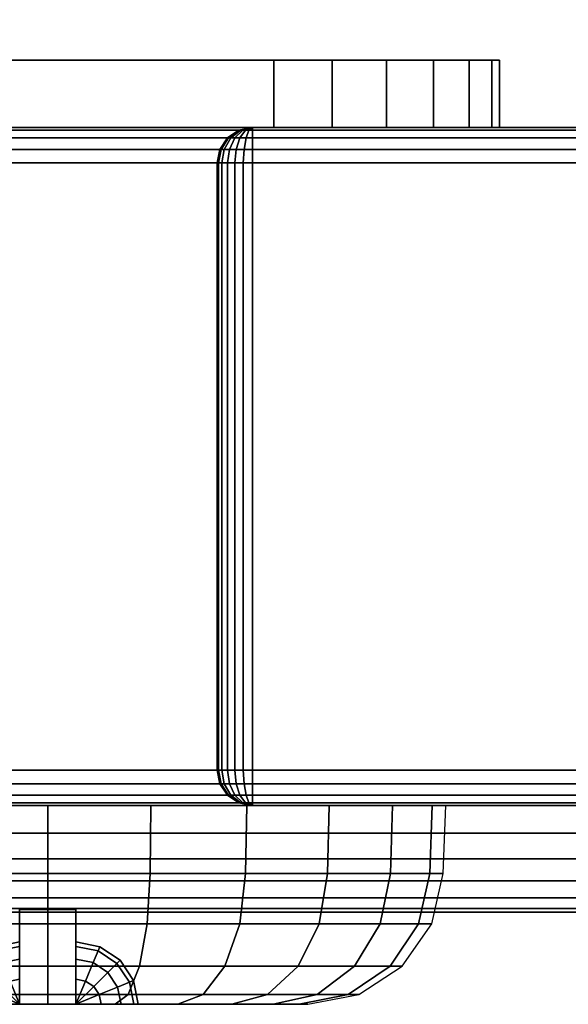
# Model space of a CAD drawing. Units: inches. Extents: x -0.2 to 24, y -21.1 to 0.
# Drawn here: x 12 to 12.6, y -20.1 to -19 of the extents above; entities that cross this region are included whole.
import ezdxf

# ---------------------------------------------------------------- set-up
doc = ezdxf.new("R2010")
doc.units = ezdxf.units.IN
doc.header["$MEASUREMENT"] = 0
for name, color, linetype in [('A-FURN-3-STOR-LWR-WD-DR-EDGE-HORZ', 255, 'Continuous'), ('A-FURN-3-STOR-LWR-WD-DR-EDGE-VERT', 255, 'Continuous'), ('A-FURN-3-STOR-LWR-WD-DR-PULL-HRDWR', 253, 'Continuous'), ('A-FURN-3-STOR-LWR-WD-DR-SRFC-VERT', 255, 'Continuous'), ('A-FURN-3-STOR-LWR-WD-DRWR-EDGE-HORZ', 255, 'Continuous'), ('A-FURN-3-STOR-LWR-WD-DRWR-LK', 253, 'Continuous'), ('A-FURN-3-STOR-LWR-WD-DRWR-SRFC-VERT', 255, 'Continuous'), ('A-FURN-3-STOR-LWR-WD-TOP-EDGE-HORZ', 255, 'Continuous'), ('A-FURN-3-STOR-LWR-WD-TOP-SRFC-HORZ', 255, 'Continuous')]:
    doc.layers.add(name, color=color, linetype=linetype)

msp = doc.modelspace()

# ---------------------------------------------------------------- linework, layer by layer
at = {"layer": 'A-FURN-3-STOR-LWR-WD-DR-PULL-HRDWR'}
for points, invisible_edges in [([(12.4915, -19.0573, 40.1906), (12.5, -19.0573, 40.1259), (10, -19.0573, 40.1259), (10.0085, -19.0573, 40.1906)], 10), ([(12.5, -19.0573, 34.6259), (10, -19.0573, 34.6259), (10, -19.0573, 40.1259), (12.5, -19.0573, 40.1259)], 5), ([(12.5, -19.0573, 34.6259), (12.4915, -19.0573, 34.5612), (10.0085, -19.0573, 34.5612), (10, -19.0573, 34.6259)], 10), ([(12.4665, -19.0573, 40.2509), (12.4915, -19.0573, 40.1906), (10.0085, -19.0573, 40.1906), (10.0335, -19.0573, 40.2509)], 10), ([(12.4915, -19.0573, 34.5612), (12.4665, -19.0573, 34.5009), (10.0335, -19.0573, 34.5009), (10.0085, -19.0573, 34.5612)], 10), ([(12.4268, -19.0573, 40.3027), (12.4665, -19.0573, 40.2509), (10.0335, -19.0573, 40.2509), (10.0732, -19.0573, 40.3027)], 10), ([(12.4665, -19.0573, 34.5009), (12.4268, -19.0573, 34.4492), (10.0732, -19.0573, 34.4492), (10.0335, -19.0573, 34.5009)], 10), ([(12.375, -19.0573, 40.3424), (12.4268, -19.0573, 40.3027), (10.0732, -19.0573, 40.3027), (10.125, -19.0573, 40.3424)], 10), ([(12.4268, -19.0573, 34.4492), (12.375, -19.0573, 34.4094), (10.125, -19.0573, 34.4094), (10.0732, -19.0573, 34.4492)], 10), ([(12.3147, -19.0573, 40.3674), (12.375, -19.0573, 40.3424), (10.125, -19.0573, 40.3424), (10.1853, -19.0573, 40.3674)], 10), ([(12.375, -19.0573, 34.4094), (12.3147, -19.0573, 34.3845), (10.1853, -19.0573, 34.3845), (10.125, -19.0573, 34.4094)], 10), ([(12.25, -19.0573, 40.3759), (12.3147, -19.0573, 40.3674), (10.1853, -19.0573, 40.3674), (10.25, -19.0573, 40.3759)], 2), ([(12.3147, -19.0573, 34.3845), (12.25, -19.0573, 34.3759), (10.25, -19.0573, 34.3759), (10.1853, -19.0573, 34.3845)], 8), ([(10.0085, -19.132, 40.1906), (10, -19.132, 40.1259), (12.5, -19.132, 40.1259), (12.4915, -19.132, 40.1906)], 10), ([(10, -19.132, 34.6259), (12.5, -19.132, 34.6259), (12.5, -19.132, 40.1259), (10, -19.132, 40.1259)], 5), ([(10, -19.132, 34.6259), (10.0085, -19.132, 34.5612), (12.4915, -19.132, 34.5612), (12.5, -19.132, 34.6259)], 10), ([(10.0335, -19.132, 40.2509), (10.0085, -19.132, 40.1906), (12.4915, -19.132, 40.1906), (12.4665, -19.132, 40.2509)], 10), ([(10.0085, -19.132, 34.5612), (10.0335, -19.132, 34.5009), (12.4665, -19.132, 34.5009), (12.4915, -19.132, 34.5612)], 10), ([(10.0732, -19.132, 40.3027), (10.0335, -19.132, 40.2509), (12.4665, -19.132, 40.2509), (12.4268, -19.132, 40.3027)], 10), ([(10.0335, -19.132, 34.5009), (10.0732, -19.132, 34.4492), (12.4268, -19.132, 34.4492), (12.4665, -19.132, 34.5009)], 10), ([(10.125, -19.132, 40.3424), (10.0732, -19.132, 40.3027), (12.4268, -19.132, 40.3027), (12.375, -19.132, 40.3424)], 10), ([(10.0732, -19.132, 34.4492), (10.125, -19.132, 34.4094), (12.375, -19.132, 34.4094), (12.4268, -19.132, 34.4492)], 10), ([(10.1853, -19.132, 40.3674), (10.125, -19.132, 40.3424), (12.375, -19.132, 40.3424), (12.3147, -19.132, 40.3674)], 10), ([(10.125, -19.132, 34.4094), (10.1853, -19.132, 34.3845), (12.3147, -19.132, 34.3845), (12.375, -19.132, 34.4094)], 10), ([(10.25, -19.132, 40.3759), (10.1853, -19.132, 40.3674), (12.3147, -19.132, 40.3674), (12.25, -19.132, 40.3759)], 2), ([(10.1853, -19.132, 34.3845), (10.25, -19.132, 34.3759), (12.25, -19.132, 34.3759), (12.3147, -19.132, 34.3845)], 8)]:
    msp.add_3dface(points, dxfattribs=dict(at, invisible_edges=invisible_edges))
for points in [[(10.25, -19.0573, 40.3759), (10.25, -19.132, 40.3759), (12.25, -19.132, 40.3759), (12.25, -19.0573, 40.3759)], [(12.5, -19.0573, 40.1259), (12.5, -19.132, 40.1259), (12.5, -19.132, 34.6259), (12.5, -19.0573, 34.6259)]]:
    msp.add_3dface(points, dxfattribs=at)
at = {"layer": 'A-FURN-3-STOR-LWR-WD-DR-SRFC-VERT'}
for points in [[(12.2265, -19.132, 66.7813), (23.9185, -19.132, 66.7813), (23.9185, -19.132, 23.3879), (12.2265, -19.132, 23.3879)], [(12.2265, -19.882, 23.3879), (23.9185, -19.882, 23.3879), (23.9185, -19.882, 66.7813), (12.2265, -19.882, 66.7813)]]:
    msp.add_3dface(points, dxfattribs=at)
at = {"layer": 'A-FURN-3-STOR-LWR-WD-DRWR-LK'}
for points in [[(11.9688, -20.102, 22.3253), (11.9688, -19.997, 22.3253), (12.0311, -19.997, 22.3253), (12.0311, -20.102, 22.3253)], [(11.9688, -19.997, 21.9248), (11.9688, -20.102, 21.9248), (12.0311, -20.102, 21.9248), (12.0311, -19.997, 21.9248)], [(12.0311, -19.997, 21.9248), (11.9688, -19.997, 21.9248), (11.9688, -19.997, 22.3253), (12.0311, -19.997, 22.3253)], [(11.9688, -20.102, 16.0233), (11.9688, -19.997, 16.0233), (12.0311, -19.997, 16.0233), (12.0311, -20.102, 16.0233)], [(11.9688, -19.997, 15.6228), (11.9688, -20.102, 15.6228), (12.0311, -20.102, 15.6228), (12.0311, -19.997, 15.6228)], [(12.0311, -19.997, 15.6228), (11.9688, -19.997, 15.6228), (11.9688, -19.997, 16.0233), (12.0311, -19.997, 16.0233)]]:
    msp.add_3dface(points, dxfattribs=at)
for points, invisible_edges in [([(11.9688, -20.102, 21.9248), (11.9688, -19.997, 21.9248), (11.9688, -20.0742, 22.0441), (11.9688, -20.102, 22.0298)], 2), ([(11.9688, -19.997, 21.9248), (11.9688, -20.0521, 22.0662), (11.9688, -20.0742, 22.0441)], 9), ([(11.9688, -19.997, 21.9248), (11.9688, -20.0379, 22.0941), (11.9688, -20.0521, 22.0662)], 9), ([(11.9688, -19.997, 21.9248), (11.9688, -20.033, 22.125), (11.9688, -20.0379, 22.0941)], 9), ([(11.9688, -19.997, 21.9248), (11.9688, -19.997, 22.3253), (11.9688, -20.033, 22.125)], 10), ([(11.9688, -20.0379, 22.1559), (11.9688, -20.033, 22.125), (11.9688, -19.997, 22.3253)], 10), ([(11.9688, -19.997, 22.3253), (11.9688, -20.0521, 22.1838), (11.9688, -20.0379, 22.1559)], 9), ([(11.9688, -20.0742, 22.2059), (11.9688, -20.0521, 22.1838), (11.9688, -19.997, 22.3253)], 10), ([(11.9688, -20.102, 22.2202), (11.9688, -20.0742, 22.2059), (11.9688, -19.997, 22.3253), (11.9688, -20.102, 22.3253)], 2), ([(11.9688, -20.102, 15.6228), (11.9688, -19.997, 15.6228), (11.9688, -20.0742, 15.7421), (11.9688, -20.102, 15.7278)], 2), ([(11.9688, -19.997, 15.6228), (11.9688, -20.0521, 15.7642), (11.9688, -20.0742, 15.7421)], 9), ([(11.9688, -19.997, 15.6228), (11.9688, -20.0379, 15.7921), (11.9688, -20.0521, 15.7642)], 9), ([(11.9688, -19.997, 15.6228), (11.9688, -20.033, 15.823), (11.9688, -20.0379, 15.7921)], 9), ([(11.9688, -19.997, 15.6228), (11.9688, -19.997, 16.0233), (11.9688, -20.033, 15.823)], 10), ([(11.9688, -20.0379, 15.8539), (11.9688, -20.033, 15.823), (11.9688, -19.997, 16.0233)], 10), ([(11.9688, -19.997, 16.0233), (11.9688, -20.0521, 15.8818), (11.9688, -20.0379, 15.8539)], 9), ([(11.9688, -20.0742, 15.9039), (11.9688, -20.0521, 15.8818), (11.9688, -19.997, 16.0233)], 10), ([(11.9688, -20.102, 15.9182), (11.9688, -20.0742, 15.9039), (11.9688, -19.997, 16.0233), (11.9688, -20.102, 16.0233)], 2), ([(12.0311, -20.102, 22.3253), (12.0311, -19.997, 22.3253), (12.0311, -20.0742, 22.2059), (12.0311, -20.102, 22.2202)], 2), ([(12.0311, -20.102, 16.0233), (12.0311, -19.997, 16.0233), (12.0311, -20.0742, 15.9039), (12.0311, -20.102, 15.9182)], 2), ([(12.0311, -19.997, 22.3253), (12.0311, -20.0521, 22.1838), (12.0311, -20.0742, 22.2059)], 9), ([(12.0311, -19.997, 22.3253), (12.0311, -20.0379, 22.1559), (12.0311, -20.0521, 22.1838)], 9), ([(12.0311, -19.997, 22.3253), (12.0311, -20.033, 22.125), (12.0311, -20.0379, 22.1559)], 9), ([(12.0311, -19.997, 22.3253), (12.0311, -19.997, 21.9248), (12.0311, -20.033, 22.125)], 10), ([(12.0311, -20.0379, 22.0941), (12.0311, -20.033, 22.125), (12.0311, -19.997, 21.9248)], 10), ([(12.0311, -19.997, 21.9248), (12.0311, -20.0521, 22.0662), (12.0311, -20.0379, 22.0941)], 9), ([(12.0311, -20.0742, 22.0441), (12.0311, -20.0521, 22.0662), (12.0311, -19.997, 21.9248)], 10), ([(12.0311, -20.102, 22.0298), (12.0311, -20.0742, 22.0441), (12.0311, -19.997, 21.9248), (12.0311, -20.102, 21.9248)], 2), ([(12.0311, -19.997, 16.0233), (12.0311, -20.0521, 15.8818), (12.0311, -20.0742, 15.9039)], 9), ([(12.0311, -19.997, 16.0233), (12.0311, -20.0379, 15.8539), (12.0311, -20.0521, 15.8818)], 9), ([(12.0311, -19.997, 16.0233), (12.0311, -20.033, 15.823), (12.0311, -20.0379, 15.8539)], 9), ([(12.0311, -19.997, 16.0233), (12.0311, -19.997, 15.6228), (12.0311, -20.033, 15.823)], 10), ([(12.0311, -20.0379, 15.7921), (12.0311, -20.033, 15.823), (12.0311, -19.997, 15.6228)], 10), ([(12.0311, -19.997, 15.6228), (12.0311, -20.0521, 15.7642), (12.0311, -20.0379, 15.7921)], 9), ([(12.0311, -20.0742, 15.7421), (12.0311, -20.0521, 15.7642), (12.0311, -19.997, 15.6228)], 10), ([(12.0311, -20.102, 15.7278), (12.0311, -20.0742, 15.7421), (12.0311, -19.997, 15.6228), (12.0311, -20.102, 15.6228)], 2), ([(11.9688, -20.102, 22.0298), (11.941, -20.102, 22.0441), (11.7507, -20.102, 21.981), (11.7964, -20.102, 21.9214)], 10), ([(11.9688, -20.102, 15.7278), (11.941, -20.102, 15.7421), (11.7507, -20.102, 15.679), (11.7964, -20.102, 15.6194)], 10), ([(11.9688, -20.102, 22.2202), (11.9688, -20.102, 22.3253), (11.856, -20.102, 22.3743), (11.7964, -20.102, 22.3286)], 10), ([(11.7964, -20.102, 21.9214), (11.856, -20.102, 21.8757), (11.9688, -20.102, 21.9248), (11.9688, -20.102, 22.0298)], 10), ([(11.9688, -20.102, 15.9182), (11.9688, -20.102, 16.0233), (11.856, -20.102, 16.0723), (11.7964, -20.102, 16.0266)], 10), ([(11.7964, -20.102, 15.6194), (11.856, -20.102, 15.5737), (11.9688, -20.102, 15.6228), (11.9688, -20.102, 15.7278)], 10), ([(11.9688, -20.102, 22.3253), (12, -20.102, 22.4129), (11.9255, -20.102, 22.4031), (11.856, -20.102, 22.3743)], 9), ([(11.9255, -20.102, 21.8469), (12, -20.102, 21.8371), (11.9688, -20.102, 21.9248), (11.856, -20.102, 21.8757)], 6), ([(11.9688, -20.102, 16.0233), (12, -20.102, 16.1109), (11.9255, -20.102, 16.1011), (11.856, -20.102, 16.0723)], 9), ([(11.9255, -20.102, 15.5449), (12, -20.102, 15.5351), (11.9688, -20.102, 15.6228), (11.856, -20.102, 15.5737)], 6), ([(12, -20.102, 22.4129), (11.9688, -20.102, 22.3253), (12.0311, -20.102, 22.3253)], 9), ([(12, -20.102, 21.8371), (12.0311, -20.102, 21.9248), (11.9688, -20.102, 21.9248)], 9), ([(12, -20.102, 16.1109), (11.9688, -20.102, 16.0233), (12.0311, -20.102, 16.0233)], 9), ([(12, -20.102, 15.5351), (12.0311, -20.102, 15.6228), (11.9688, -20.102, 15.6228)], 9), ([(12.0745, -20.102, 22.4031), (12, -20.102, 22.4129), (12.0311, -20.102, 22.3253), (12.144, -20.102, 22.3743)], 6), ([(12.0311, -20.102, 21.9248), (12, -20.102, 21.8371), (12.0745, -20.102, 21.8469), (12.144, -20.102, 21.8757)], 9), ([(12.0745, -20.102, 16.1011), (12, -20.102, 16.1109), (12.0311, -20.102, 16.0233), (12.144, -20.102, 16.0723)], 6), ([(12.0311, -20.102, 15.6228), (12, -20.102, 15.5351), (12.0745, -20.102, 15.5449), (12.144, -20.102, 15.5737)], 9), ([(12.2036, -20.102, 22.3286), (12.144, -20.102, 22.3743), (12.0311, -20.102, 22.3253), (12.0311, -20.102, 22.2202)], 10), ([(12.0311, -20.102, 22.2202), (12.059, -20.102, 22.2059), (12.2493, -20.102, 22.269), (12.2036, -20.102, 22.3286)], 10), ([(12.0311, -20.102, 22.0298), (12.0311, -20.102, 21.9248), (12.144, -20.102, 21.8757), (12.2036, -20.102, 21.9214)], 10), ([(12.059, -20.102, 22.0441), (12.0311, -20.102, 22.0298), (12.2036, -20.102, 21.9214), (12.2493, -20.102, 21.981)], 10), ([(12.2036, -20.102, 16.0266), (12.144, -20.102, 16.0723), (12.0311, -20.102, 16.0233), (12.0311, -20.102, 15.9182)], 10), ([(12.0311, -20.102, 15.9182), (12.059, -20.102, 15.9039), (12.2493, -20.102, 15.967), (12.2036, -20.102, 16.0266)], 10), ([(12.0311, -20.102, 15.7278), (12.0311, -20.102, 15.6228), (12.144, -20.102, 15.5737), (12.2036, -20.102, 15.6194)], 10), ([(12.059, -20.102, 15.7421), (12.0311, -20.102, 15.7278), (12.2036, -20.102, 15.6194), (12.2493, -20.102, 15.679)], 10), ([(12.2781, -20.102, 22.1995), (12.2493, -20.102, 22.269), (12.059, -20.102, 22.2059), (12.0811, -20.102, 22.1838)], 10), ([(12.0811, -20.102, 22.0662), (12.059, -20.102, 22.0441), (12.2493, -20.102, 21.981), (12.2781, -20.102, 22.0505)], 10), ([(12.2781, -20.102, 15.8975), (12.2493, -20.102, 15.967), (12.059, -20.102, 15.9039), (12.0811, -20.102, 15.8818)], 10), ([(12.0811, -20.102, 15.7642), (12.059, -20.102, 15.7421), (12.2493, -20.102, 15.679), (12.2781, -20.102, 15.7485)], 10), ([(12.0811, -20.102, 22.1838), (12.0952, -20.102, 22.1559), (12.2879, -20.102, 22.125), (12.2781, -20.102, 22.1995)], 10), ([(12.0952, -20.102, 22.0941), (12.0811, -20.102, 22.0662), (12.2781, -20.102, 22.0505), (12.2879, -20.102, 22.125)], 10), ([(12.0811, -20.102, 15.8818), (12.0952, -20.102, 15.8539), (12.2879, -20.102, 15.823), (12.2781, -20.102, 15.8975)], 10), ([(12.0952, -20.102, 15.7921), (12.0811, -20.102, 15.7642), (12.2781, -20.102, 15.7485), (12.2879, -20.102, 15.823)], 10), ([(12.2879, -20.102, 22.125), (12.0952, -20.102, 22.1559), (12.1001, -20.102, 22.125)], 9), ([(12.1001, -20.102, 22.125), (12.0952, -20.102, 22.0941), (12.2879, -20.102, 22.125)], 10), ([(12.2879, -20.102, 15.823), (12.0952, -20.102, 15.8539), (12.1001, -20.102, 15.823)], 9), ([(12.1001, -20.102, 15.823), (12.0952, -20.102, 15.7921), (12.2879, -20.102, 15.823)], 10)]:
    msp.add_3dface(points, dxfattribs=dict(at, invisible_edges=invisible_edges))
at = {"layer": 'A-FURN-3-STOR-LWR-WD-DRWR-SRFC-VERT'}
for points in [[(23.9185, -19.132, 17.131), (0.0815, -19.132, 17.131), (0.0815, -19.132, 23.175), (23.9185, -19.132, 23.175)], [(23.9185, -19.132, 4.527), (0.0815, -19.132, 4.527), (0.0815, -19.132, 16.873), (23.9185, -19.132, 16.873)], [(23.9185, -19.882, 23.175), (0.0815, -19.882, 23.175), (0.0815, -19.882, 17.131), (23.9185, -19.882, 17.131)], [(23.9185, -19.882, 16.873), (0.0815, -19.882, 16.873), (0.0815, -19.882, 4.527), (23.9185, -19.882, 4.527)]]:
    msp.add_3dface(points, dxfattribs=at)
at = {"layer": 'A-FURN-3-STOR-LWR-WD-TOP-EDGE-HORZ'}
msp.add_3dface([(0.118, -20, 67.882), (0.118, -20, 67.118), (23.882, -20, 67.118), (23.882, -20, 67.882)], dxfattribs=at)
at = {"layer": 'A-FURN-3-STOR-LWR-WD-TOP-SRFC-HORZ'}
for points in [[(0.039, -19.882, 68), (23.961, -19.882, 68), (23.961, -0.039, 68), (0.039, -0.039, 68)], [(0.039, -0.039, 67), (23.961, -0.039, 67), (23.961, -19.882, 67), (0.039, -19.882, 67)]]:
    msp.add_3dface(points, dxfattribs=at)

# ---------------------------------------------------------------- meshes
at = {"layer": 'A-FURN-3-STOR-LWR-WD-DR-EDGE-HORZ'}
mesh = msp.add_polymesh((7, 10), dxfattribs=at)
for k, corner in enumerate([(12.2265, -19.882, 23.3879), (12.2116, -19.879, 23.3879), (12.1989, -19.8706, 23.3879), (12.1905, -19.8579, 23.3879), (12.1875, -19.843, 23.3879), (12.1875, -19.171, 23.3879), (12.1905, -19.1561, 23.3879), (12.1989, -19.1434, 23.3879), (12.2116, -19.135, 23.3879), (12.2265, -19.132, 23.3879), (12.2265, -19.882, 23.3879), (12.2121, -19.879, 23.384), (12.1999, -19.8706, 23.3808), (12.1917, -19.8579, 23.3786), (12.1888, -19.843, 23.3778), (12.1888, -19.171, 23.3778), (12.1917, -19.1561, 23.3786), (12.1999, -19.1434, 23.3808), (12.2121, -19.135, 23.384), (12.2265, -19.132, 23.3879), (12.2265, -19.882, 23.3879), (12.2136, -19.879, 23.3804), (12.2026, -19.8706, 23.3741), (12.1953, -19.8579, 23.3699), (12.1927, -19.843, 23.3684), (12.1927, -19.171, 23.3684), (12.1953, -19.1561, 23.3699), (12.2026, -19.1434, 23.3741), (12.2136, -19.135, 23.3804), (12.2265, -19.132, 23.3879), (12.2265, -19.882, 23.3879), (12.2159, -19.879, 23.3774), (12.207, -19.8706, 23.3684), (12.201, -19.8579, 23.3624), (12.1989, -19.843, 23.3603), (12.1989, -19.171, 23.3603), (12.201, -19.1561, 23.3624), (12.207, -19.1434, 23.3684), (12.2159, -19.135, 23.3774), (12.2265, -19.132, 23.3879), (12.2265, -19.882, 23.3879), (12.219, -19.879, 23.375), (12.2127, -19.8706, 23.364), (12.2085, -19.8579, 23.3567), (12.207, -19.843, 23.3541), (12.207, -19.171, 23.3541), (12.2085, -19.1561, 23.3567), (12.2127, -19.1434, 23.364), (12.219, -19.135, 23.375), (12.2265, -19.132, 23.3879), (12.2265, -19.882, 23.3879), (12.2226, -19.879, 23.3735), (12.2194, -19.8706, 23.3613), (12.2172, -19.8579, 23.3531), (12.2164, -19.843, 23.3502), (12.2164, -19.171, 23.3502), (12.2172, -19.1561, 23.3531), (12.2194, -19.1434, 23.3613), (12.2226, -19.135, 23.3735), (12.2265, -19.132, 23.3879), (12.2265, -19.882, 23.3879), (12.2265, -19.879, 23.373), (12.2265, -19.8706, 23.3603), (12.2265, -19.8579, 23.3519), (12.2265, -19.843, 23.3489), (12.2265, -19.171, 23.3489), (12.2265, -19.1561, 23.3519), (12.2265, -19.1434, 23.3603), (12.2265, -19.135, 23.373), (12.2265, -19.132, 23.3879)]):
    mesh.set_mesh_vertex(divmod(k, 10), corner)
mesh = msp.add_polymesh((7, 10), dxfattribs=at)
for k, corner in enumerate([(12.2265, -19.882, 66.7813), (12.2265, -19.879, 66.7962), (12.2265, -19.8706, 66.8088), (12.2265, -19.8579, 66.8173), (12.2265, -19.843, 66.8203), (12.2265, -19.171, 66.8203), (12.2265, -19.1561, 66.8173), (12.2265, -19.1434, 66.8088), (12.2265, -19.135, 66.7962), (12.2265, -19.132, 66.7813), (12.2265, -19.882, 66.7813), (12.2226, -19.879, 66.7957), (12.2194, -19.8706, 66.8079), (12.2172, -19.8579, 66.8161), (12.2164, -19.843, 66.8189), (12.2164, -19.171, 66.8189), (12.2172, -19.1561, 66.8161), (12.2194, -19.1434, 66.8079), (12.2226, -19.135, 66.7957), (12.2265, -19.132, 66.7813), (12.2265, -19.882, 66.7813), (12.219, -19.879, 66.7942), (12.2127, -19.8706, 66.8051), (12.2085, -19.8579, 66.8125), (12.207, -19.843, 66.815), (12.207, -19.171, 66.815), (12.2085, -19.1561, 66.8125), (12.2127, -19.1434, 66.8051), (12.219, -19.135, 66.7942), (12.2265, -19.132, 66.7813), (12.2265, -19.882, 66.7813), (12.2159, -19.879, 66.7918), (12.207, -19.8706, 66.8008), (12.201, -19.8579, 66.8067), (12.1989, -19.843, 66.8088), (12.1989, -19.171, 66.8088), (12.201, -19.1561, 66.8067), (12.207, -19.1434, 66.8008), (12.2159, -19.135, 66.7918), (12.2265, -19.132, 66.7813), (12.2265, -19.882, 66.7813), (12.2136, -19.879, 66.7887), (12.2026, -19.8706, 66.795), (12.1953, -19.8579, 66.7993), (12.1927, -19.843, 66.8008), (12.1927, -19.171, 66.8008), (12.1953, -19.1561, 66.7993), (12.2026, -19.1434, 66.795), (12.2136, -19.135, 66.7887), (12.2265, -19.132, 66.7813), (12.2265, -19.882, 66.7813), (12.2121, -19.879, 66.7851), (12.1999, -19.8706, 66.7884), (12.1917, -19.8579, 66.7906), (12.1888, -19.843, 66.7913), (12.1888, -19.171, 66.7913), (12.1917, -19.1561, 66.7906), (12.1999, -19.1434, 66.7884), (12.2121, -19.135, 66.7851), (12.2265, -19.132, 66.7813), (12.2265, -19.882, 66.7813), (12.2116, -19.879, 66.7813), (12.1989, -19.8706, 66.7813), (12.1905, -19.8579, 66.7813), (12.1875, -19.843, 66.7813), (12.1875, -19.171, 66.7813), (12.1905, -19.1561, 66.7813), (12.1989, -19.1434, 66.7813), (12.2116, -19.135, 66.7813), (12.2265, -19.132, 66.7813)]):
    mesh.set_mesh_vertex(divmod(k, 10), corner)
mesh = msp.add_polymesh((2, 10), dxfattribs=at)
for k, corner in enumerate([(12.2265, -19.882, 23.3879), (12.2265, -19.879, 23.373), (12.2265, -19.8706, 23.3603), (12.2265, -19.8579, 23.3519), (12.2265, -19.843, 23.3489), (12.2265, -19.171, 23.3489), (12.2265, -19.1561, 23.3519), (12.2265, -19.1434, 23.3603), (12.2265, -19.135, 23.373), (12.2265, -19.132, 23.3879), (23.9185, -19.882, 23.3879), (23.9185, -19.879, 23.373), (23.9185, -19.8706, 23.3603), (23.9185, -19.8579, 23.3519), (23.9185, -19.843, 23.3489), (23.9185, -19.171, 23.3489), (23.9185, -19.1561, 23.3519), (23.9185, -19.1434, 23.3603), (23.9185, -19.135, 23.373), (23.9185, -19.132, 23.3879)]):
    mesh.set_mesh_vertex(divmod(k, 10), corner)
mesh = msp.add_polymesh((2, 10), dxfattribs=at)
for k, corner in enumerate([(23.9185, -19.882, 66.7813), (23.9185, -19.879, 66.7962), (23.9185, -19.8706, 66.8088), (23.9185, -19.8579, 66.8173), (23.9185, -19.843, 66.8203), (23.9185, -19.171, 66.8203), (23.9185, -19.1561, 66.8173), (23.9185, -19.1434, 66.8088), (23.9185, -19.135, 66.7962), (23.9185, -19.132, 66.7813), (12.2265, -19.882, 66.7813), (12.2265, -19.879, 66.7962), (12.2265, -19.8706, 66.8088), (12.2265, -19.8579, 66.8173), (12.2265, -19.843, 66.8203), (12.2265, -19.171, 66.8203), (12.2265, -19.1561, 66.8173), (12.2265, -19.1434, 66.8088), (12.2265, -19.135, 66.7962), (12.2265, -19.132, 66.7813)]):
    mesh.set_mesh_vertex(divmod(k, 10), corner)
at = {"layer": 'A-FURN-3-STOR-LWR-WD-DR-EDGE-VERT'}
mesh = msp.add_polymesh((2, 10), dxfattribs=at)
for k, corner in enumerate([(12.2265, -19.882, 66.7813), (12.2116, -19.879, 66.7813), (12.1989, -19.8706, 66.7813), (12.1905, -19.8579, 66.7813), (12.1875, -19.843, 66.7813), (12.1875, -19.171, 66.7813), (12.1905, -19.1561, 66.7813), (12.1989, -19.1434, 66.7813), (12.2116, -19.135, 66.7813), (12.2265, -19.132, 66.7813), (12.2265, -19.882, 23.3879), (12.2116, -19.879, 23.3879), (12.1989, -19.8706, 23.3879), (12.1905, -19.8579, 23.3879), (12.1875, -19.843, 23.3879), (12.1875, -19.171, 23.3879), (12.1905, -19.1561, 23.3879), (12.1989, -19.1434, 23.3879), (12.2116, -19.135, 23.3879), (12.2265, -19.132, 23.3879)]):
    mesh.set_mesh_vertex(divmod(k, 10), corner)
at = {"layer": 'A-FURN-3-STOR-LWR-WD-DR-PULL-HRDWR'}
mesh = msp.add_polymesh((2, 7), dxfattribs=at)
for k, corner in enumerate([(12.25, -19.132, 40.3759), (12.3147, -19.132, 40.3674), (12.375, -19.132, 40.3424), (12.4268, -19.132, 40.3027), (12.4665, -19.132, 40.2509), (12.4915, -19.132, 40.1906), (12.5, -19.132, 40.1259), (12.25, -19.0573, 40.3759), (12.3147, -19.0573, 40.3674), (12.375, -19.0573, 40.3424), (12.4268, -19.0573, 40.3027), (12.4665, -19.0573, 40.2509), (12.4915, -19.0573, 40.1906), (12.5, -19.0573, 40.1259)]):
    mesh.set_mesh_vertex(divmod(k, 7), corner)
mesh = msp.add_polymesh((2, 7), dxfattribs=at)
for k, corner in enumerate([(12.5, -19.132, 34.6259), (12.4915, -19.132, 34.5612), (12.4665, -19.132, 34.5009), (12.4268, -19.132, 34.4492), (12.375, -19.132, 34.4094), (12.3147, -19.132, 34.3845), (12.25, -19.132, 34.3759), (12.5, -19.0573, 34.6259), (12.4915, -19.0573, 34.5612), (12.4665, -19.0573, 34.5009), (12.4268, -19.0573, 34.4492), (12.375, -19.0573, 34.4094), (12.3147, -19.0573, 34.3845), (12.25, -19.0573, 34.3759)]):
    mesh.set_mesh_vertex(divmod(k, 7), corner)
at = {"layer": 'A-FURN-3-STOR-LWR-WD-DRWR-EDGE-HORZ'}
mesh = msp.add_polymesh((2, 10), dxfattribs=at)
for k, corner in enumerate([(23.9185, -19.132, 17.131), (23.9185, -19.135, 17.1161), (23.9185, -19.1434, 17.1034), (23.9185, -19.1561, 17.095), (23.9185, -19.171, 17.092), (23.9185, -19.843, 17.092), (23.9185, -19.8579, 17.095), (23.9185, -19.8706, 17.1034), (23.9185, -19.879, 17.1161), (23.9185, -19.882, 17.131), (0.0815, -19.132, 17.131), (0.0815, -19.135, 17.1161), (0.0815, -19.1434, 17.1034), (0.0815, -19.1561, 17.095), (0.0815, -19.171, 17.092), (0.0815, -19.843, 17.092), (0.0815, -19.8579, 17.095), (0.0815, -19.8706, 17.1034), (0.0815, -19.879, 17.1161), (0.0815, -19.882, 17.131)]):
    mesh.set_mesh_vertex(divmod(k, 10), corner)
mesh = msp.add_polymesh((2, 10), dxfattribs=at)
for k, corner in enumerate([(0.0815, -19.132, 23.175), (0.0815, -19.135, 23.1899), (0.0815, -19.1434, 23.2026), (0.0815, -19.1561, 23.211), (0.0815, -19.171, 23.214), (0.0815, -19.843, 23.214), (0.0815, -19.8579, 23.211), (0.0815, -19.8706, 23.2026), (0.0815, -19.879, 23.1899), (0.0815, -19.882, 23.175), (23.9185, -19.132, 23.175), (23.9185, -19.135, 23.1899), (23.9185, -19.1434, 23.2026), (23.9185, -19.1561, 23.211), (23.9185, -19.171, 23.214), (23.9185, -19.843, 23.214), (23.9185, -19.8579, 23.211), (23.9185, -19.8706, 23.2026), (23.9185, -19.879, 23.1899), (23.9185, -19.882, 23.175)]):
    mesh.set_mesh_vertex(divmod(k, 10), corner)
mesh = msp.add_polymesh((2, 10), dxfattribs=at)
for k, corner in enumerate([(23.9185, -19.132, 4.527), (23.9185, -19.135, 4.5121), (23.9185, -19.1434, 4.4994), (23.9185, -19.1561, 4.491), (23.9185, -19.171, 4.488), (23.9185, -19.843, 4.488), (23.9185, -19.8579, 4.491), (23.9185, -19.8706, 4.4994), (23.9185, -19.879, 4.5121), (23.9185, -19.882, 4.527), (0.0815, -19.132, 4.527), (0.0815, -19.135, 4.5121), (0.0815, -19.1434, 4.4994), (0.0815, -19.1561, 4.491), (0.0815, -19.171, 4.488), (0.0815, -19.843, 4.488), (0.0815, -19.8579, 4.491), (0.0815, -19.8706, 4.4994), (0.0815, -19.879, 4.5121), (0.0815, -19.882, 4.527)]):
    mesh.set_mesh_vertex(divmod(k, 10), corner)
mesh = msp.add_polymesh((2, 10), dxfattribs=at)
for k, corner in enumerate([(0.0815, -19.132, 16.873), (0.0815, -19.135, 16.8879), (0.0815, -19.1434, 16.9006), (0.0815, -19.1561, 16.909), (0.0815, -19.171, 16.912), (0.0815, -19.843, 16.912), (0.0815, -19.8579, 16.909), (0.0815, -19.8706, 16.9006), (0.0815, -19.879, 16.8879), (0.0815, -19.882, 16.873), (23.9185, -19.132, 16.873), (23.9185, -19.135, 16.8879), (23.9185, -19.1434, 16.9006), (23.9185, -19.1561, 16.909), (23.9185, -19.171, 16.912), (23.9185, -19.843, 16.912), (23.9185, -19.8579, 16.909), (23.9185, -19.8706, 16.9006), (23.9185, -19.879, 16.8879), (23.9185, -19.882, 16.873)]):
    mesh.set_mesh_vertex(divmod(k, 10), corner)
at = {"layer": 'A-FURN-3-STOR-LWR-WD-DRWR-LK'}
mesh = msp.add_polymesh((24, 6), dxfattribs=dict(at, m_close=True))
for k, corner in enumerate([(12.2879, -20.102, 22.125), (12.3441, -20.0911, 22.125), (12.3921, -20.0599, 22.125), (12.425, -20.013, 22.125), (12.4378, -19.9572, 22.125), (12.4405, -19.882, 22.125), (12.2781, -20.102, 22.1995), (12.3324, -20.0911, 22.2141), (12.3788, -20.0599, 22.2265), (12.4105, -20.013, 22.235), (12.4229, -19.9572, 22.2383), (12.4255, -19.882, 22.239), (12.2493, -20.102, 22.269), (12.298, -20.0911, 22.2971), (12.3396, -20.0599, 22.3211), (12.368, -20.013, 22.3375), (12.3792, -19.9572, 22.3439), (12.3814, -19.882, 22.3452), (12.2036, -20.102, 22.3286), (12.2433, -20.0911, 22.3683), (12.2773, -20.0599, 22.4023), (12.3005, -20.013, 22.4255), (12.3096, -19.9572, 22.4346), (12.3115, -19.882, 22.4365), (12.144, -20.102, 22.3743), (12.1721, -20.0911, 22.423), (12.1961, -20.0599, 22.4646), (12.2125, -20.013, 22.493), (12.2189, -19.9572, 22.5042), (12.2202, -19.882, 22.5064), (12.0745, -20.102, 22.4031), (12.0891, -20.0911, 22.4574), (12.1015, -20.0599, 22.5038), (12.11, -20.013, 22.5355), (12.1133, -19.9572, 22.5479), (12.114, -19.882, 22.5505), (12, -20.102, 22.4129), (12, -20.0911, 22.4691), (12, -20.0599, 22.5171), (12, -20.013, 22.55), (12, -19.9572, 22.5628), (12, -19.882, 22.5655), (11.9255, -20.102, 22.4031), (11.9109, -20.0911, 22.4574), (11.8985, -20.0599, 22.5038), (11.89, -20.013, 22.5355), (11.8867, -19.9572, 22.5479), (11.886, -19.882, 22.5505), (11.856, -20.102, 22.3743), (11.8279, -20.0911, 22.423), (11.8039, -20.0599, 22.4646), (11.7875, -20.013, 22.493), (11.7811, -19.9572, 22.5042), (11.7798, -19.882, 22.5064), (11.7964, -20.102, 22.3286), (11.7567, -20.0911, 22.3683), (11.7227, -20.0599, 22.4023), (11.6995, -20.013, 22.4255), (11.6904, -19.9572, 22.4346), (11.6885, -19.882, 22.4365), (11.7507, -20.102, 22.269), (11.702, -20.0911, 22.2971), (11.6604, -20.0599, 22.3211), (11.632, -20.013, 22.3375), (11.6208, -19.9572, 22.3439), (11.6186, -19.882, 22.3452), (11.7219, -20.102, 22.1995), (11.6676, -20.0911, 22.2141), (11.6212, -20.0599, 22.2265), (11.5895, -20.013, 22.235), (11.5771, -19.9572, 22.2383), (11.5745, -19.882, 22.239), (11.7121, -20.102, 22.125), (11.6559, -20.0911, 22.125), (11.6079, -20.0599, 22.125), (11.575, -20.013, 22.125), (11.5622, -19.9572, 22.125), (11.5595, -19.882, 22.125), (11.7219, -20.102, 22.0505), (11.6676, -20.0911, 22.0359), (11.6212, -20.0599, 22.0235), (11.5895, -20.013, 22.015), (11.5771, -19.9572, 22.0117), (11.5745, -19.882, 22.011), (11.7507, -20.102, 21.981), (11.702, -20.0911, 21.9529), (11.6604, -20.0599, 21.9289), (11.632, -20.013, 21.9125), (11.6208, -19.9572, 21.9061), (11.6186, -19.882, 21.9048), (11.7964, -20.102, 21.9214), (11.7567, -20.0911, 21.8817), (11.7227, -20.0599, 21.8477), (11.6995, -20.013, 21.8245), (11.6904, -19.9572, 21.8154), (11.6885, -19.882, 21.8135), (11.856, -20.102, 21.8757), (11.8279, -20.0911, 21.827), (11.8039, -20.0599, 21.7854), (11.7875, -20.013, 21.757), (11.7811, -19.9572, 21.7458), (11.7798, -19.882, 21.7436), (11.9255, -20.102, 21.8469), (11.9109, -20.0911, 21.7926), (11.8985, -20.0599, 21.7462), (11.89, -20.013, 21.7145), (11.8867, -19.9572, 21.7021), (11.886, -19.882, 21.6995), (12, -20.102, 21.8371), (12, -20.0911, 21.7809), (12, -20.0599, 21.7329), (12, -20.013, 21.7), (12, -19.9572, 21.6872), (12, -19.882, 21.6845), (12.0745, -20.102, 21.8469), (12.0891, -20.0911, 21.7926), (12.1015, -20.0599, 21.7462), (12.11, -20.013, 21.7145), (12.1133, -19.9572, 21.7021), (12.114, -19.882, 21.6995), (12.144, -20.102, 21.8757), (12.1721, -20.0911, 21.827), (12.1961, -20.0599, 21.7854), (12.2125, -20.013, 21.757), (12.2189, -19.9572, 21.7458), (12.2202, -19.882, 21.7436), (12.2036, -20.102, 21.9214), (12.2433, -20.0911, 21.8817), (12.2773, -20.0599, 21.8477), (12.3005, -20.013, 21.8245), (12.3096, -19.9572, 21.8154), (12.3115, -19.882, 21.8135), (12.2493, -20.102, 21.981), (12.298, -20.0911, 21.9529), (12.3396, -20.0599, 21.9289), (12.368, -20.013, 21.9125), (12.3792, -19.9572, 21.9061), (12.3814, -19.882, 21.9048), (12.2781, -20.102, 22.0505), (12.3324, -20.0911, 22.0359), (12.3788, -20.0599, 22.0235), (12.4105, -20.013, 22.015), (12.4229, -19.9572, 22.0117), (12.4255, -19.882, 22.011)]):
    mesh.set_mesh_vertex(divmod(k, 6), corner)
mesh = msp.add_polymesh((24, 6), dxfattribs=dict(at, m_close=True))
for k, corner in enumerate([(12.2879, -20.102, 15.823), (12.3441, -20.0911, 15.823), (12.3921, -20.0599, 15.823), (12.425, -20.013, 15.823), (12.4378, -19.9572, 15.823), (12.4405, -19.882, 15.823), (12.2781, -20.102, 15.8975), (12.3324, -20.0911, 15.9121), (12.3788, -20.0599, 15.9245), (12.4105, -20.013, 15.933), (12.4229, -19.9572, 15.9363), (12.4255, -19.882, 15.937), (12.2493, -20.102, 15.967), (12.298, -20.0911, 15.9951), (12.3396, -20.0599, 16.0191), (12.368, -20.013, 16.0355), (12.3792, -19.9572, 16.0419), (12.3814, -19.882, 16.0432), (12.2036, -20.102, 16.0266), (12.2433, -20.0911, 16.0663), (12.2773, -20.0599, 16.1003), (12.3005, -20.013, 16.1235), (12.3096, -19.9572, 16.1326), (12.3115, -19.882, 16.1345), (12.144, -20.102, 16.0723), (12.1721, -20.0911, 16.121), (12.1961, -20.0599, 16.1626), (12.2125, -20.013, 16.191), (12.2189, -19.9572, 16.2022), (12.2202, -19.882, 16.2044), (12.0745, -20.102, 16.1011), (12.0891, -20.0911, 16.1554), (12.1015, -20.0599, 16.2018), (12.11, -20.013, 16.2335), (12.1133, -19.9572, 16.2459), (12.114, -19.882, 16.2485), (12, -20.102, 16.1109), (12, -20.0911, 16.1671), (12, -20.0599, 16.2151), (12, -20.013, 16.248), (12, -19.9572, 16.2608), (12, -19.882, 16.2635), (11.9255, -20.102, 16.1011), (11.9109, -20.0911, 16.1554), (11.8985, -20.0599, 16.2018), (11.89, -20.013, 16.2335), (11.8867, -19.9572, 16.2459), (11.886, -19.882, 16.2485), (11.856, -20.102, 16.0723), (11.8279, -20.0911, 16.121), (11.8039, -20.0599, 16.1626), (11.7875, -20.013, 16.191), (11.7811, -19.9572, 16.2022), (11.7798, -19.882, 16.2044), (11.7964, -20.102, 16.0266), (11.7567, -20.0911, 16.0663), (11.7227, -20.0599, 16.1003), (11.6995, -20.013, 16.1235), (11.6904, -19.9572, 16.1326), (11.6885, -19.882, 16.1345), (11.7507, -20.102, 15.967), (11.702, -20.0911, 15.9951), (11.6604, -20.0599, 16.0191), (11.632, -20.013, 16.0355), (11.6208, -19.9572, 16.0419), (11.6186, -19.882, 16.0432), (11.7219, -20.102, 15.8975), (11.6676, -20.0911, 15.9121), (11.6212, -20.0599, 15.9245), (11.5895, -20.013, 15.933), (11.5771, -19.9572, 15.9363), (11.5745, -19.882, 15.937), (11.7121, -20.102, 15.823), (11.6559, -20.0911, 15.823), (11.6079, -20.0599, 15.823), (11.575, -20.013, 15.823), (11.5622, -19.9572, 15.823), (11.5595, -19.882, 15.823), (11.7219, -20.102, 15.7485), (11.6676, -20.0911, 15.7339), (11.6212, -20.0599, 15.7215), (11.5895, -20.013, 15.713), (11.5771, -19.9572, 15.7097), (11.5745, -19.882, 15.709), (11.7507, -20.102, 15.679), (11.702, -20.0911, 15.6509), (11.6604, -20.0599, 15.6269), (11.632, -20.013, 15.6105), (11.6208, -19.9572, 15.6041), (11.6186, -19.882, 15.6028), (11.7964, -20.102, 15.6194), (11.7567, -20.0911, 15.5797), (11.7227, -20.0599, 15.5457), (11.6995, -20.013, 15.5225), (11.6904, -19.9572, 15.5134), (11.6885, -19.882, 15.5115), (11.856, -20.102, 15.5737), (11.8279, -20.0911, 15.525), (11.8039, -20.0599, 15.4834), (11.7875, -20.013, 15.455), (11.7811, -19.9572, 15.4438), (11.7798, -19.882, 15.4416), (11.9255, -20.102, 15.5449), (11.9109, -20.0911, 15.4906), (11.8985, -20.0599, 15.4442), (11.89, -20.013, 15.4125), (11.8867, -19.9572, 15.4001), (11.886, -19.882, 15.3975), (12, -20.102, 15.5351), (12, -20.0911, 15.4789), (12, -20.0599, 15.4309), (12, -20.013, 15.398), (12, -19.9572, 15.3852), (12, -19.882, 15.3825), (12.0745, -20.102, 15.5449), (12.0891, -20.0911, 15.4906), (12.1015, -20.0599, 15.4442), (12.11, -20.013, 15.4125), (12.1133, -19.9572, 15.4001), (12.114, -19.882, 15.3975), (12.144, -20.102, 15.5737), (12.1721, -20.0911, 15.525), (12.1961, -20.0599, 15.4834), (12.2125, -20.013, 15.455), (12.2189, -19.9572, 15.4438), (12.2202, -19.882, 15.4416), (12.2036, -20.102, 15.6194), (12.2433, -20.0911, 15.5797), (12.2773, -20.0599, 15.5457), (12.3005, -20.013, 15.5225), (12.3096, -19.9572, 15.5134), (12.3115, -19.882, 15.5115), (12.2493, -20.102, 15.679), (12.298, -20.0911, 15.6509), (12.3396, -20.0599, 15.6269), (12.368, -20.013, 15.6105), (12.3792, -19.9572, 15.6041), (12.3814, -19.882, 15.6028), (12.2781, -20.102, 15.7485), (12.3324, -20.0911, 15.7339), (12.3788, -20.0599, 15.7215), (12.4105, -20.013, 15.713), (12.4229, -19.9572, 15.7097), (12.4255, -19.882, 15.709)]):
    mesh.set_mesh_vertex(divmod(k, 6), corner)
mesh = msp.add_polymesh((5, 9), dxfattribs=at)
for k, corner in enumerate([(11.9688, -20.102, 22.2202), (11.941, -20.102, 22.2059), (11.9189, -20.102, 22.1838), (11.9048, -20.102, 22.1559), (11.8999, -20.102, 22.125), (11.9048, -20.102, 22.0941), (11.9189, -20.102, 22.0662), (11.941, -20.102, 22.0441), (11.9688, -20.102, 22.0298), (11.9688, -20.102, 22.2202), (11.9431, -20.0913, 22.2059), (11.9227, -20.0829, 22.1838), (11.9096, -20.0775, 22.1559), (11.9051, -20.0756, 22.125), (11.9096, -20.0775, 22.0941), (11.9227, -20.0829, 22.0662), (11.9431, -20.0913, 22.0441), (11.9688, -20.102, 22.0298), (11.9688, -20.102, 22.2202), (11.9492, -20.0823, 22.2059), (11.9336, -20.0667, 22.1838), (11.9235, -20.0567, 22.1559), (11.9201, -20.0532, 22.125), (11.9235, -20.0567, 22.0941), (11.9336, -20.0667, 22.0662), (11.9492, -20.0823, 22.0441), (11.9688, -20.102, 22.0298), (11.9688, -20.102, 22.2202), (11.9582, -20.0763, 22.2059), (11.9497, -20.0559, 22.1838), (11.9443, -20.0428, 22.1559), (11.9425, -20.0383, 22.125), (11.9443, -20.0428, 22.0941), (11.9497, -20.0559, 22.0662), (11.9582, -20.0763, 22.0441), (11.9688, -20.102, 22.0298), (11.9688, -20.102, 22.2202), (11.9688, -20.0742, 22.2059), (11.9688, -20.0521, 22.1838), (11.9688, -20.0379, 22.1559), (11.9688, -20.033, 22.125), (11.9688, -20.0379, 22.0941), (11.9688, -20.0521, 22.0662), (11.9688, -20.0742, 22.0441), (11.9688, -20.102, 22.0298)]):
    mesh.set_mesh_vertex(divmod(k, 9), corner)
mesh = msp.add_polymesh((5, 9), dxfattribs=at)
for k, corner in enumerate([(11.9688, -20.102, 15.9182), (11.941, -20.102, 15.9039), (11.9189, -20.102, 15.8818), (11.9048, -20.102, 15.8539), (11.8999, -20.102, 15.823), (11.9048, -20.102, 15.7921), (11.9189, -20.102, 15.7642), (11.941, -20.102, 15.7421), (11.9688, -20.102, 15.7278), (11.9688, -20.102, 15.9182), (11.9431, -20.0913, 15.9039), (11.9227, -20.0829, 15.8818), (11.9096, -20.0775, 15.8539), (11.9051, -20.0756, 15.823), (11.9096, -20.0775, 15.7921), (11.9227, -20.0829, 15.7642), (11.9431, -20.0913, 15.7421), (11.9688, -20.102, 15.7278), (11.9688, -20.102, 15.9182), (11.9492, -20.0823, 15.9039), (11.9336, -20.0667, 15.8818), (11.9235, -20.0567, 15.8539), (11.9201, -20.0532, 15.823), (11.9235, -20.0567, 15.7921), (11.9336, -20.0667, 15.7642), (11.9492, -20.0823, 15.7421), (11.9688, -20.102, 15.7278), (11.9688, -20.102, 15.9182), (11.9582, -20.0763, 15.9039), (11.9497, -20.0559, 15.8818), (11.9443, -20.0428, 15.8539), (11.9425, -20.0383, 15.823), (11.9443, -20.0428, 15.7921), (11.9497, -20.0559, 15.7642), (11.9582, -20.0763, 15.7421), (11.9688, -20.102, 15.7278), (11.9688, -20.102, 15.9182), (11.9688, -20.0742, 15.9039), (11.9688, -20.0521, 15.8818), (11.9688, -20.0379, 15.8539), (11.9688, -20.033, 15.823), (11.9688, -20.0379, 15.7921), (11.9688, -20.0521, 15.7642), (11.9688, -20.0742, 15.7421), (11.9688, -20.102, 15.7278)]):
    mesh.set_mesh_vertex(divmod(k, 9), corner)
mesh = msp.add_polymesh((5, 9), dxfattribs=at)
for k, corner in enumerate([(12.0311, -20.102, 22.2202), (12.0311, -20.0742, 22.2059), (12.0311, -20.0521, 22.1838), (12.0311, -20.0379, 22.1559), (12.0311, -20.033, 22.125), (12.0311, -20.0379, 22.0941), (12.0311, -20.0521, 22.0662), (12.0311, -20.0742, 22.0441), (12.0311, -20.102, 22.0298), (12.0311, -20.102, 22.2202), (12.0418, -20.0763, 22.2059), (12.0503, -20.0559, 22.1838), (12.0557, -20.0428, 22.1559), (12.0575, -20.0383, 22.125), (12.0557, -20.0428, 22.0941), (12.0503, -20.0559, 22.0662), (12.0418, -20.0763, 22.0441), (12.0311, -20.102, 22.0298), (12.0311, -20.102, 22.2202), (12.0508, -20.0823, 22.2059), (12.0664, -20.0667, 22.1838), (12.0765, -20.0567, 22.1559), (12.0799, -20.0532, 22.125), (12.0765, -20.0567, 22.0941), (12.0664, -20.0667, 22.0662), (12.0508, -20.0823, 22.0441), (12.0311, -20.102, 22.0298), (12.0311, -20.102, 22.2202), (12.0569, -20.0913, 22.2059), (12.0773, -20.0829, 22.1838), (12.0904, -20.0775, 22.1559), (12.0949, -20.0756, 22.125), (12.0904, -20.0775, 22.0941), (12.0773, -20.0829, 22.0662), (12.0569, -20.0913, 22.0441), (12.0311, -20.102, 22.0298), (12.0311, -20.102, 22.2202), (12.059, -20.102, 22.2059), (12.0811, -20.102, 22.1838), (12.0952, -20.102, 22.1559), (12.1001, -20.102, 22.125), (12.0952, -20.102, 22.0941), (12.0811, -20.102, 22.0662), (12.059, -20.102, 22.0441), (12.0311, -20.102, 22.0298)]):
    mesh.set_mesh_vertex(divmod(k, 9), corner)
mesh = msp.add_polymesh((5, 9), dxfattribs=at)
for k, corner in enumerate([(12.0311, -20.102, 15.9182), (12.0311, -20.0742, 15.9039), (12.0311, -20.0521, 15.8818), (12.0311, -20.0379, 15.8539), (12.0311, -20.033, 15.823), (12.0311, -20.0379, 15.7921), (12.0311, -20.0521, 15.7642), (12.0311, -20.0742, 15.7421), (12.0311, -20.102, 15.7278), (12.0311, -20.102, 15.9182), (12.0418, -20.0763, 15.9039), (12.0503, -20.0559, 15.8818), (12.0557, -20.0428, 15.8539), (12.0575, -20.0383, 15.823), (12.0557, -20.0428, 15.7921), (12.0503, -20.0559, 15.7642), (12.0418, -20.0763, 15.7421), (12.0311, -20.102, 15.7278), (12.0311, -20.102, 15.9182), (12.0508, -20.0823, 15.9039), (12.0664, -20.0667, 15.8818), (12.0765, -20.0567, 15.8539), (12.0799, -20.0532, 15.823), (12.0765, -20.0567, 15.7921), (12.0664, -20.0667, 15.7642), (12.0508, -20.0823, 15.7421), (12.0311, -20.102, 15.7278), (12.0311, -20.102, 15.9182), (12.0569, -20.0913, 15.9039), (12.0773, -20.0829, 15.8818), (12.0904, -20.0775, 15.8539), (12.0949, -20.0756, 15.823), (12.0904, -20.0775, 15.7921), (12.0773, -20.0829, 15.7642), (12.0569, -20.0913, 15.7421), (12.0311, -20.102, 15.7278), (12.0311, -20.102, 15.9182), (12.059, -20.102, 15.9039), (12.0811, -20.102, 15.8818), (12.0952, -20.102, 15.8539), (12.1001, -20.102, 15.823), (12.0952, -20.102, 15.7921), (12.0811, -20.102, 15.7642), (12.059, -20.102, 15.7421), (12.0311, -20.102, 15.7278)]):
    mesh.set_mesh_vertex(divmod(k, 9), corner)
at = {"layer": 'A-FURN-3-STOR-LWR-WD-TOP-EDGE-HORZ'}
mesh = msp.add_polymesh((2, 7), dxfattribs=at)
for k, corner in enumerate([(23.882, -20, 67.882), (23.9125, -19.996, 67.9125), (23.941, -19.9842, 67.941), (23.9654, -19.9654, 67.9654), (23.9759, -19.941, 67.9842), (23.961, -19.9125, 67.996), (23.961, -19.882, 68), (0.118, -20, 67.882), (0.0875, -19.996, 67.9125), (0.059, -19.9842, 67.941), (0.0346, -19.9654, 67.9654), (0.0241, -19.941, 67.9842), (0.039, -19.9125, 67.996), (0.039, -19.882, 68)]):
    mesh.set_mesh_vertex(divmod(k, 7), corner)
mesh = msp.add_polymesh((2, 7), dxfattribs=at)
for k, corner in enumerate([(0.118, -20, 67.118), (0.0875, -19.996, 67.0875), (0.059, -19.9842, 67.059), (0.0346, -19.9654, 67.0346), (0.0241, -19.941, 67.0158), (0.039, -19.9125, 67.004), (0.039, -19.882, 67), (23.882, -20, 67.118), (23.9125, -19.996, 67.0875), (23.941, -19.9842, 67.059), (23.9654, -19.9654, 67.0346), (23.9759, -19.941, 67.0158), (23.961, -19.9125, 67.004), (23.961, -19.882, 67)]):
    mesh.set_mesh_vertex(divmod(k, 7), corner)

doc.saveas('drawing.dxf')
